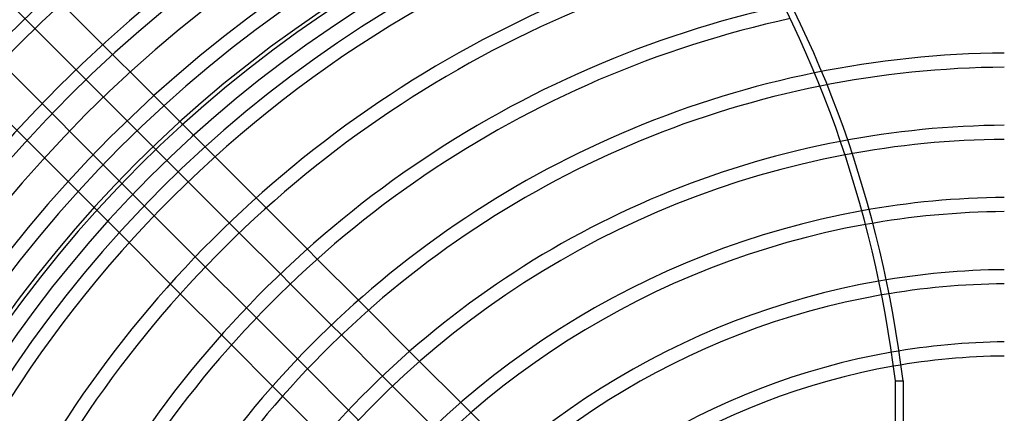
# Model space of a CAD drawing. Extents: x -400 to 400, y -400 to 400.
# Drawn here: x -256 to -2, y 162 to 263 of the extents above; entities that cross this region are included whole.
import ezdxf

# ---------------------------------------------------------------- set-up
doc = ezdxf.new("R2010")
doc.units = 0
doc.layers.add('HIDDEN', color=7, linetype='CONTINUOUS')
doc.layers.add('THICK', color=7, linetype='CONTINUOUS')

msp = doc.modelspace()

# ---------------------------------------------------------------- linework, layer by layer
at = {"layer": 'HIDDEN'}
for p, q in [((-211.36, 233.56), (-252.42, 274.61)), ((-259.13, 267.9), (-218.31, 227.08)), ((-227.08, 218.31), (-267.9, 259.13)), ((-274.61, 252.42), (-233.56, 211.36)), ((-205.83, 228.03), (-208.42, 230.61)), ((-215.36, 224.14), (-212.78, 221.56)), ((-192.62, 214.81), (-195.2, 217.4)), ((-221.56, 212.78), (-224.14, 215.36)), ((-202.16, 210.94), (-199.58, 208.36)), ((-230.61, 208.42), (-228.03, 205.83)), ((-179.4, 201.59), (-181.98, 204.18)), ((-208.36, 199.58), (-210.94, 202.16)), ((-188.96, 197.74), (-186.38, 195.16)), ((-217.4, 195.2), (-214.81, 192.62)), ((-166.18, 188.37), (-168.76, 190.96)), ((-195.16, 186.38), (-197.74, 188.96)), ((-175.76, 184.54), (-173.18, 181.96)), ((-204.18, 181.98), (-201.59, 179.4)), ((-181.96, 173.18), (-184.54, 175.76)), ((-152.95, 175.15), (-155.54, 177.73)), ((-162.56, 171.34), (-159.98, 168.75)), ((-190.96, 168.76), (-188.37, 166.18)), ((-29.95, 170.1), (-27.96, 170.1)), ((-27.96, 170.1), (-27.96, 80.32)), ((-139.72, 161.92), (-142.31, 164.51)), ((-168.75, 159.98), (-171.34, 162.56))]:
    msp.add_line(p, q, dxfattribs=at)
for radius, start, end in [(366.82, 90, 180), (363.18, 90, 180), (348.16, 90.3003, 179.6997), (344.51, 90.3035, 179.6965), (329.5, 90.3173, 179.6827), (325.85, 90.3209, 179.6791), (319, 90, 270), (254.84, 90.4103, 101.5139), (251.19, 90.4163, 101.356), (236.18, 90.4428, 100.7779), (232.53, 90.4497, 100.6556), (217.52, 90.4808, 100.2348), (213.87, 90.4889, 100.154), (198.85, 90.5258, 99.9215), (195.21, 90.5357, 99.8916), (180.19, 90.5803, 99.8962), (176.54, 90.5923, 99.9319)]:
    msp.add_arc((0, 0), radius, start, end, dxfattribs=at)
msp.add_ellipse((-218.46, 129.3), major_axis=(0, -252), ratio=0.766044, start_param=1.73342, end_param=2.280953, dxfattribs=at)
at = {"layer": 'THICK'}
for p, q in [((-208.42, 230.61), (-211.36, 233.56)), ((-218.31, 227.08), (-215.36, 224.14)), ((-195.2, 217.4), (-205.83, 228.03)), ((-212.78, 221.56), (-202.16, 210.94)), ((-224.14, 215.36), (-227.08, 218.31)), ((-181.98, 204.18), (-192.62, 214.81)), ((-233.56, 211.36), (-230.61, 208.42)), ((-210.94, 202.16), (-221.56, 212.78)), ((-199.58, 208.36), (-188.96, 197.74)), ((-228.03, 205.83), (-217.4, 195.2)), ((-168.76, 190.96), (-179.4, 201.59)), ((-197.74, 188.96), (-208.36, 199.58)), ((-186.38, 195.16), (-175.76, 184.54)), ((-214.81, 192.62), (-204.18, 181.98)), ((-155.54, 177.73), (-166.18, 188.37)), ((-184.54, 175.76), (-195.16, 186.38)), ((-173.18, 181.96), (-162.56, 171.34)), ((-201.59, 179.4), (-190.96, 168.76)), ((-171.34, 162.56), (-181.96, 173.18)), ((-142.31, 164.51), (-152.95, 175.15)), ((-159.98, 168.75), (-149.36, 158.13)), ((-29.95, 79.6), (-29.95, 170.1)), ((-188.37, 166.18), (-177.73, 155.54)), ((-129.08, 151.27), (-139.72, 161.92))]:
    msp.add_line(p, q, dxfattribs=at)
for radius, start, end in [(338.15, 0, 180), (320, 90, 270), (315, 0, 180), (310.83, 90.3364, 179.6636), (307.19, 97.2664, 154.7336), (292.17, 103.4845, 147.2951), (288.52, 103.2641, 147.1154), (273.51, 102.42, 146.4213), (269.86, 102.2301, 146.2642), (254.84, 101.5139, 145.6719), (251.19, 101.356, 145.5421), (236.18, 100.7779, 145.0743), (232.53, 100.6556, 144.9783), (217.52, 100.2348, 144.6682), (213.87, 100.154, 144.6158), (198.85, 99.9215, 144.5118), (195.21, 99.8916, 144.5172), (180.19, 99.8962, 144.6926), (176.54, 99.9319, 144.778)]:
    msp.add_arc((0, 0), radius, start, end, dxfattribs=at)
msp.add_ellipse((-220.45, 129.3), major_axis=(0, -252), ratio=0.766044, start_param=1.73342, end_param=2.280953, dxfattribs=at)

doc.saveas('drawing.dxf')
